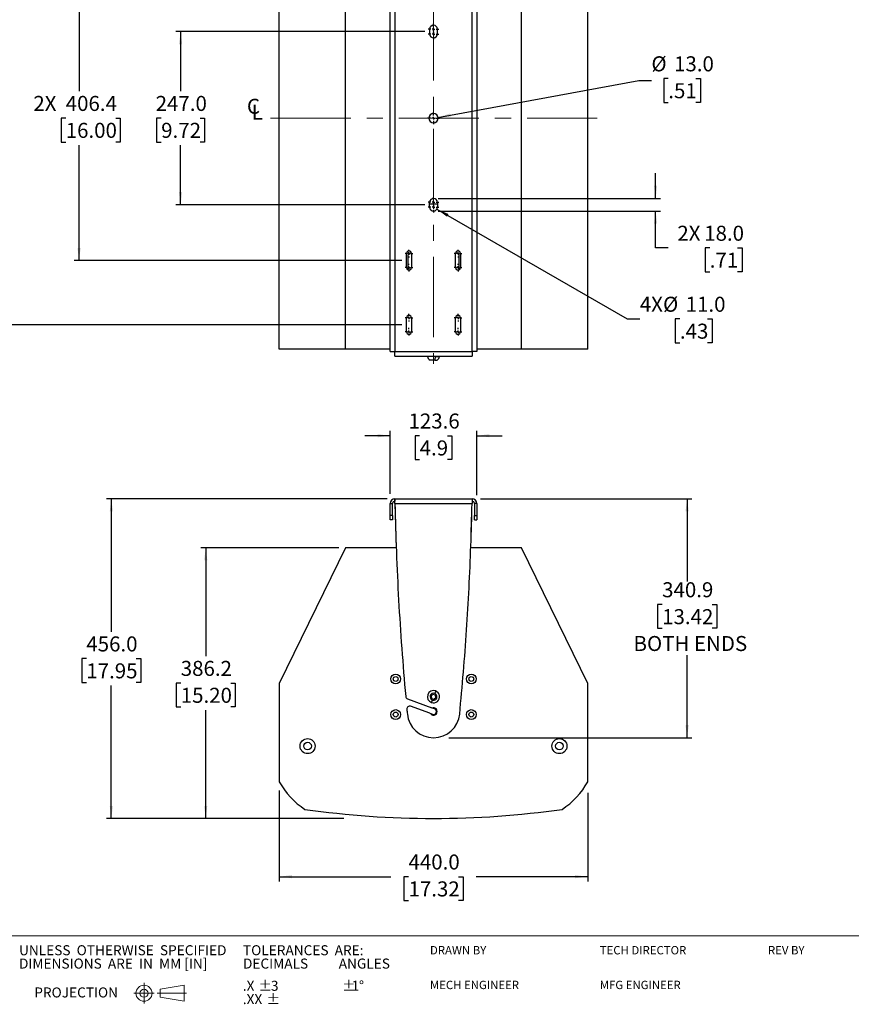
# Model space of a CAD drawing. Units: millimetres. Extents: x 58 to 3828, y 61 to 2456.
# Drawn here: x 1455 to 2641, y 65 to 1469 of the extents above; entities that cross this region are included whole.
import ezdxf

# ---------------------------------------------------------------- set-up
doc = ezdxf.new("R2010")
doc.units = ezdxf.units.MM
doc.header["$LTSCALE"] = 9
doc.linetypes.add('CENTER', pattern=[10.16, 6.35, -1.27, 1.27, -1.27])
doc.linetypes.add('CENTERX2', pattern=[20.32, 12.7, -2.54, 2.54, -2.54])
doc.layers.add('SLD-0', color=179, linetype='Continuous')
doc.styles.add('SLDTEXTSTYLE0', font='GOTHIC.TTF', dxfattribs={"width": 0.913})
doc.dimstyles.new('SLDDIMSTYLE0', dxfattribs={"dimtxt": 21.43125, "dimasz": 18, "dimexe": 0, "dimexo": 0.0625, "dimgap": 5.357812, "dimtad": 0, "dimtih": 1, "dimtoh": 1, "dimdec": 1, "dimrnd": 1e-09, "dimzin": 12, "dimdsep": 46, "dimtxsty": 'SLDTEXTSTYLE0', "dimsah": 1, "dimcen": 0.09, "dimadec": 0, "dimazin": 3, "dimtfac": 1, "dimtofl": 0, "dimtmove": 0, "dimatfit": 3, "dimfxl": 1, "dimfrac": 2, "dimtolj": 1, "dimtzin": 12, "dimarcsym": 0})
doc.dimstyles.new('SLDDIMSTYLE1', dxfattribs={"dimtxt": 21.43125, "dimasz": 18, "dimexe": 0, "dimexo": 0.0625, "dimgap": 5.357812, "dimtad": 0, "dimtih": 1, "dimtoh": 1, "dimdec": 1, "dimrnd": 1e-09, "dimzin": 4, "dimdsep": 46, "dimtxsty": 'SLDTEXTSTYLE0', "dimsah": 1, "dimcen": 0.09, "dimadec": 0, "dimazin": 1, "dimtfac": 1, "dimtofl": 0, "dimtmove": 0, "dimatfit": 3, "dimfxl": 1, "dimfrac": 2, "dimtolj": 1, "dimtzin": 12, "dimarcsym": 0})
doc.dimstyles.new('SLDDIMSTYLE2', dxfattribs={"dimtxt": 21.43125, "dimasz": 18, "dimexe": 0, "dimexo": 0.0625, "dimgap": 5.357812, "dimtad": 0, "dimtih": 1, "dimtoh": 1, "dimdec": 1, "dimrnd": 1e-09, "dimzin": 4, "dimdsep": 46, "dimtxsty": 'SLDTEXTSTYLE0', "dimsah": 1, "dimcen": 0.09, "dimadec": 0, "dimazin": 1, "dimtfac": 1, "dimtmove": 0, "dimatfit": 0, "dimfxl": 1, "dimfrac": 2, "dimtolj": 1, "dimtzin": 12, "dimarcsym": 0})
doc.dimstyles.new('SLDDIMSTYLE3', dxfattribs={"dimtxt": 21.43125, "dimasz": 18, "dimexe": 0, "dimexo": 0.0625, "dimgap": 5.357812, "dimtad": 0, "dimtih": 1, "dimtoh": 1, "dimdec": 1, "dimrnd": 1e-09, "dimzin": 4, "dimdsep": 46, "dimtxsty": 'SLDTEXTSTYLE0', "dimsah": 1, "dimcen": 0, "dimadec": 0, "dimazin": 1, "dimtfac": 1, "dimtofl": 0, "dimtmove": 0, "dimatfit": 3, "dimfxl": 1, "dimfrac": 2, "dimtolj": 1, "dimtzin": 12, "dimarcsym": 0})
doc.dimstyles.new('SLDDIMSTYLE4', dxfattribs={"dimtxt": 21.43125, "dimasz": 18, "dimexe": 0, "dimexo": 0.0625, "dimgap": 5.357812, "dimtad": 0, "dimtih": 1, "dimtoh": 1, "dimdec": 1, "dimrnd": 1e-09, "dimzin": 12, "dimdsep": 46, "dimtxsty": 'SLDTEXTSTYLE0', "dimsah": 1, "dimcen": 0.09, "dimadec": 0, "dimazin": 3, "dimtfac": 1, "dimtmove": 0, "dimatfit": 0, "dimfxl": 1, "dimfrac": 2, "dimtolj": 1, "dimtzin": 12, "dimarcsym": 0})

# ---------------------------------------------------------------- blocks, each defined once
blk = doc.blocks.new('_D')
at = {"layer": 'SLD-0'}
for p, q in [((2000, 1623.6), (1362.2, 1623.6)), ((1369.1, 1623.6), (1369.1, 1367.2)), ((1350.1, 1328.8), (1343.5, 1328.8)), ((1343.5, 1328.8), (1343.5, 1294.7)), ((1421.3, 1328.8), (1427.8, 1328.8)), ((1427.8, 1328.8), (1427.8, 1294.7)), ((1343.5, 1294.7), (1350.1, 1294.7)), ((1427.8, 1294.7), (1421.3, 1294.7)), ((1369.1, 1034), (1369.1, 1290.4)), ((2000, 1034), (1362.2, 1034))]:
    blk.add_line(p, q, dxfattribs=at)
for points in [[(1369.1, 1623.6), (1366.8, 1605.6), (1371.3, 1605.6)], [(1369.1, 1034), (1371.3, 1052), (1366.8, 1052)]]:
    blk.add_solid(points, dxfattribs=at)
at = {"layer": 'SLD-0', "char_height": 21.43, "attachment_point": 1, "style": 'SLDTEXTSTYLE0'}
for s, insert in [('2X', (1303.8, 1360.5)), ('589.6', (1350.1, 1360.5)), ('23.21', (1350.1, 1322.1))]:
    blk.add_mtext(s, dxfattribs=dict(at, insert=insert))
blk = doc.blocks.new('_D_1')
at = {"layer": 'SLD-0'}
for p, q in [((2000, 1532), (1532.9, 1532)), ((1539.7, 1532), (1539.7, 1367.2)), ((1520.7, 1328.8), (1514.2, 1328.8)), ((1514.2, 1328.8), (1514.2, 1294.7)), ((1592, 1328.8), (1598.5, 1328.8)), ((1598.5, 1328.8), (1598.5, 1294.7)), ((1514.2, 1294.7), (1520.7, 1294.7)), ((1598.5, 1294.7), (1592, 1294.7)), ((1539.7, 1125.6), (1539.7, 1290.4)), ((2000, 1125.6), (1532.9, 1125.6))]:
    blk.add_line(p, q, dxfattribs=at)
for points in [[(1539.7, 1532), (1537.5, 1514), (1542, 1514)], [(1539.7, 1125.6), (1542, 1143.6), (1537.5, 1143.6)]]:
    blk.add_solid(points, dxfattribs=at)
at = {"layer": 'SLD-0', "char_height": 21.43, "attachment_point": 1, "style": 'SLDTEXTSTYLE0'}
for s, insert in [('2X', (1474.5, 1360.5)), ('406.4', (1520.7, 1360.5)), ('16.00', (1520.7, 1322.1))]:
    blk.add_mtext(s, dxfattribs=dict(at, insert=insert))
blk = doc.blocks.new('_D_2')
at = {"layer": 'SLD-0'}
for p, q in [((2033, 1452.3), (1677.7, 1452.3)), ((1684.6, 1452.3), (1684.6, 1367.2)), ((1656.9, 1328.8), (1650.4, 1328.8)), ((1650.4, 1328.8), (1650.4, 1294.7)), ((1712.3, 1328.8), (1718.8, 1328.8)), ((1718.8, 1328.8), (1718.8, 1294.7)), ((1650.4, 1294.7), (1656.9, 1294.7)), ((1718.8, 1294.7), (1712.3, 1294.7)), ((1684.6, 1205.3), (1684.6, 1290.4)), ((2033, 1205.3), (1677.7, 1205.3))]:
    blk.add_line(p, q, dxfattribs=at)
for points in [[(1684.6, 1452.3), (1682.3, 1434.3), (1686.8, 1434.3)], [(1684.6, 1205.3), (1686.8, 1223.3), (1682.3, 1223.3)]]:
    blk.add_solid(points, dxfattribs=at)
at = {"layer": 'SLD-0', "char_height": 21.43, "attachment_point": 1, "style": 'SLDTEXTSTYLE0'}
for s, insert in [('247.0', (1649, 1360.5)), ('9.72', (1656.9, 1322.1))]:
    blk.add_mtext(s, dxfattribs=dict(at, insert=insert))
blk = doc.blocks.new('_D_4')
at = {"layer": 'SLD-0'}
for p, q in [((2362.2, 1214.3), (2362.2, 1250.3)), ((2052.2, 1214.3), (2369, 1214.3)), ((2052.2, 1196.3), (2369, 1196.3)), ((2362.2, 1143.6), (2362.2, 1196.3)), ((2380.2, 1143.6), (2362.2, 1143.6)), ((2439.4, 1143.6), (2432.9, 1143.6)), ((2432.9, 1143.6), (2432.9, 1109.5)), ((2479, 1143.6), (2485.5, 1143.6)), ((2485.5, 1143.6), (2485.5, 1109.5)), ((2432.9, 1109.5), (2439.4, 1109.5)), ((2485.5, 1109.5), (2479, 1109.5))]:
    blk.add_line(p, q, dxfattribs=at)
for points in [[(2362.2, 1214.3), (2364.4, 1232.3), (2359.9, 1232.3)], [(2362.2, 1196.3), (2359.9, 1178.3), (2364.4, 1178.3)]]:
    blk.add_solid(points, dxfattribs=at)
at = {"layer": 'SLD-0', "char_height": 21.43, "attachment_point": 1, "style": 'SLDTEXTSTYLE0'}
for s, insert in [('2X', (2393.2, 1175.3)), ('18.0', (2431.5, 1175.3)), ('.71', (2439.4, 1136.9))]:
    blk.add_mtext(s, dxfattribs=dict(at, insert=insert))
blk = doc.blocks.new('_D_5')
at = {"layer": 'SLD-0'}
for p, q in [((2051.7, 1329.9), (2338.2, 1382.5)), ((2338.2, 1382.5), (2356.2, 1382.5)), ((2380.3, 1385.2), (2373.7, 1385.2)), ((2373.7, 1385.2), (2373.7, 1351.2)), ((2419.8, 1385.2), (2426.3, 1385.2)), ((2426.3, 1385.2), (2426.3, 1351.2)), ((2373.7, 1351.2), (2380.3, 1351.2)), ((2426.3, 1351.2), (2419.8, 1351.2))]:
    blk.add_line(p, q, dxfattribs=at)
blk.add_solid([(2051.7, 1329.9), (2069.9, 1331), (2069, 1335.4)], dxfattribs=at)
at = {"layer": 'SLD-0', "char_height": 21.43, "attachment_point": 1, "style": 'SLDTEXTSTYLE0'}
for s, insert in [('%%c', (2356.2, 1417)), ('13.0', (2388.5, 1417)), ('.51', (2380.3, 1378.6))]:
    blk.add_mtext(s, dxfattribs=dict(at, insert=insert))
blk = doc.blocks.new('_D_8')
at = {"layer": 'SLD-0'}
for p, q in [((2050.1, 1199), (2321.6, 1042.3)), ((2321.6, 1042.3), (2339.6, 1042.3)), ((2396.9, 1042.3), (2390.3, 1042.3)), ((2390.3, 1042.3), (2390.3, 1008.3)), ((2436.4, 1042.3), (2442.9, 1042.3)), ((2442.9, 1042.3), (2442.9, 1008.3)), ((2390.3, 1008.3), (2396.9, 1008.3)), ((2442.9, 1008.3), (2436.4, 1008.3))]:
    blk.add_line(p, q, dxfattribs=at)
blk.add_solid([(2050.1, 1199), (2064.6, 1188.1), (2066.8, 1192)], dxfattribs=at)
at = {"layer": 'SLD-0', "char_height": 21.43, "attachment_point": 1, "style": 'SLDTEXTSTYLE0'}
for s, insert in [('4X', (2339.6, 1074)), ('%%c', (2372.8, 1074)), ('11.0', (2405.1, 1074)), ('.43', (2396.9, 1035.6))]:
    blk.add_mtext(s, dxfattribs=dict(at, insert=insert))
blk = doc.blocks.new('SW_SYMBOL_MOD_CL')
at = {"layer": 'SLD-0', "color": 0, "char_height": 7046, "attachment_point": 5, "style": 'SLDTEXTSTYLE0'}
for s, insert in [('C', (3600, 5400)), ('L', (5400, 2700))]:
    blk.add_mtext(s, dxfattribs=dict(at, insert=insert))
blk = doc.blocks.new('SW_CENTERMARKSYMBOL_8')
at = {"layer": 'SLD-0', "color": 0}
for p, q in [((-4, 0), (-7.5, 0)), ((0, 0), (-2, 0)), ((0, 4), (0, 7.5)), ((0, 0), (0, 2)), ((0, 0), (0, -2)), ((0, 0), (2, 0)), ((4, 0), (7.5, 0)), ((0, -4), (0, -7.5))]:
    blk.add_line(p, q, dxfattribs=at)
blk = doc.blocks.new('SW_CENTERMARKSYMBOL_9')
at = {"layer": 'SLD-0', "color": 0}
for p, q in [((-4, 0), (-7.5, 0)), ((0, 0), (-2, 0)), ((0, 4), (0, 7.5)), ((0, 0), (0, 2)), ((0, 0), (0, -2)), ((0, 0), (2, 0)), ((4, 0), (7.5, 0)), ((0, -4), (0, -7.5))]:
    blk.add_line(p, q, dxfattribs=at)
blk = doc.blocks.new('SW_CENTERMARKSYMBOL_10')
at = {"layer": 'SLD-0', "color": 0}
for p, q in [((-4, 0), (-8.5, 0)), ((0, 0), (-2, 0)), ((0, 4), (0, 8.5)), ((0, 0), (0, 2)), ((0, 0), (0, -2)), ((0, 0), (2, 0)), ((4, 0), (8.5, 0)), ((0, -4), (0, -8.5))]:
    blk.add_line(p, q, dxfattribs=at)
blk = doc.blocks.new('SW_CENTERMARKSYMBOL_11')
at = {"layer": 'SLD-0', "color": 0}
for p, q in [((-4, 0), (-7.5, 0)), ((0, 0), (-2, 0)), ((0, 4), (0, 7.5)), ((0, 0), (0, 2)), ((0, 0), (0, -2)), ((0, 0), (2, 0)), ((4, 0), (7.5, 0)), ((0, -4), (0, -7.5))]:
    blk.add_line(p, q, dxfattribs=at)
blk = doc.blocks.new('SW_CENTERMARKSYMBOL_12')
at = {"layer": 'SLD-0', "color": 0}
for p, q in [((-4, 0), (-7.5, 0)), ((0, 0), (-2, 0)), ((0, 4), (0, 7.5)), ((0, 0), (0, 2)), ((0, 0), (0, -2)), ((0, 0), (2, 0)), ((4, 0), (7.5, 0)), ((0, -4), (0, -7.5))]:
    blk.add_line(p, q, dxfattribs=at)
blk = doc.blocks.new('SW_CENTERMARKSYMBOL_13')
at = {"layer": 'SLD-0', "color": 0}
for p, q in [((-4, 0), (-5.5, 0)), ((0, 0), (-2, 0)), ((0, 4), (0, 5.5)), ((0, 0), (0, 2)), ((0, 0), (0, -2)), ((0, 0), (2, 0)), ((4, 0), (5.5, 0)), ((0, -4), (0, -5.5))]:
    blk.add_line(p, q, dxfattribs=at)
blk = doc.blocks.new('SW_CENTERMARKSYMBOL_14')
at = {"layer": 'SLD-0', "color": 0}
for p, q in [((-4, 0), (-5.5, 0)), ((0, 0), (-2, 0)), ((0, 4), (0, 5.5)), ((0, 0), (0, 2)), ((0, 0), (0, -2)), ((0, 0), (2, 0)), ((4, 0), (5.5, 0)), ((0, -4), (0, -5.5))]:
    blk.add_line(p, q, dxfattribs=at)
blk = doc.blocks.new('SW_CENTERMARKSYMBOL_15')
at = {"layer": 'SLD-0', "color": 0}
for p, q in [((-4, 0), (-5.5, 0)), ((0, 0), (-2, 0)), ((0, 4), (0, 5.5)), ((0, 0), (0, 2)), ((0, 0), (0, -2)), ((0, 0), (2, 0)), ((4, 0), (5.5, 0)), ((0, -4), (0, -5.5))]:
    blk.add_line(p, q, dxfattribs=at)
blk = doc.blocks.new('SW_CENTERMARKSYMBOL_16')
at = {"layer": 'SLD-0', "color": 0}
for p, q in [((-4, 0), (-5.5, 0)), ((0, 0), (-2, 0)), ((0, 4), (0, 5.5)), ((0, 0), (0, 2)), ((0, 0), (0, -2)), ((0, 0), (2, 0)), ((4, 0), (5.5, 0)), ((0, -4), (0, -5.5))]:
    blk.add_line(p, q, dxfattribs=at)
blk = doc.blocks.new('SW_CENTERMARKSYMBOL_17')
at = {"layer": 'SLD-0', "color": 0}
for p, q in [((-4, 0), (-5.5, 0)), ((0, 0), (-2, 0)), ((0, 4), (0, 5.5)), ((0, 0), (0, 2)), ((0, 0), (0, -2)), ((0, 0), (2, 0)), ((4, 0), (5.5, 0)), ((0, -4), (0, -5.5))]:
    blk.add_line(p, q, dxfattribs=at)
blk = doc.blocks.new('SW_CENTERMARKSYMBOL_18')
at = {"layer": 'SLD-0', "color": 0}
for p, q in [((-4, 0), (-5.5, 0)), ((0, 0), (-2, 0)), ((0, 4), (0, 5.5)), ((0, 0), (0, 2)), ((0, 0), (0, -2)), ((0, 0), (2, 0)), ((4, 0), (5.5, 0)), ((0, -4), (0, -5.5))]:
    blk.add_line(p, q, dxfattribs=at)
blk = doc.blocks.new('SW_CENTERMARKSYMBOL_19')
at = {"layer": 'SLD-0', "color": 0}
for p, q in [((-4, 0), (-5.5, 0)), ((0, 0), (-2, 0)), ((0, 4), (0, 5.5)), ((0, 0), (0, 2)), ((0, 0), (0, -2)), ((0, 0), (2, 0)), ((4, 0), (5.5, 0)), ((0, -4), (0, -5.5))]:
    blk.add_line(p, q, dxfattribs=at)
blk = doc.blocks.new('SW_CENTERMARKSYMBOL_20')
at = {"layer": 'SLD-0', "color": 0}
for p, q in [((-4, 0), (-5.5, 0)), ((0, 0), (-2, 0)), ((0, 4), (0, 5.5)), ((0, 0), (0, 2)), ((0, 0), (0, -2)), ((0, 0), (2, 0)), ((4, 0), (5.5, 0)), ((0, -4), (0, -5.5))]:
    blk.add_line(p, q, dxfattribs=at)
blk = doc.blocks.new('_D_11')
at = {"layer": 'SLD-0'}
for p, q in [((1979.3, 785.7), (1578.9, 785.7)), ((1585.7, 785.7), (1585.7, 596.1)), ((1550.1, 557.7), (1543.6, 557.7)), ((1543.6, 557.7), (1543.6, 523.7)), ((1621.3, 557.7), (1627.9, 557.7)), ((1627.9, 557.7), (1627.9, 523.7)), ((1543.6, 523.7), (1550.1, 523.7)), ((1627.9, 523.7), (1621.3, 523.7)), ((1585.7, 329.7), (1585.7, 519.3)), ((1916.6, 329.7), (1578.9, 329.7))]:
    blk.add_line(p, q, dxfattribs=at)
for points in [[(1585.7, 785.7), (1583.5, 767.7), (1588, 767.7)], [(1585.7, 329.7), (1588, 347.7), (1583.5, 347.7)]]:
    blk.add_solid(points, dxfattribs=at)
at = {"layer": 'SLD-0', "char_height": 21.43, "attachment_point": 1, "style": 'SLDTEXTSTYLE0'}
for s, insert in [('456.0', (1550.1, 589.4)), ('17.95', (1550.1, 551))]:
    blk.add_mtext(s, dxfattribs=dict(at, insert=insert))
blk = doc.blocks.new('_D_12')
at = {"layer": 'SLD-0'}
for p, q in [((2112.2, 785.7), (2414, 785.7)), ((2407.1, 785.7), (2407.1, 667.9)), ((2371.5, 635), (2365, 635)), ((2365, 635), (2365, 601)), ((2442.8, 635), (2449.3, 635)), ((2449.3, 635), (2449.3, 601)), ((2365, 601), (2371.5, 601)), ((2449.3, 601), (2442.8, 601)), ((2407.1, 444.8), (2407.1, 562.6)), ((2067, 444.8), (2414, 444.8))]:
    blk.add_line(p, q, dxfattribs=at)
for points in [[(2407.1, 785.7), (2404.9, 767.7), (2409.4, 767.7)], [(2407.1, 444.8), (2409.4, 462.8), (2404.9, 462.8)]]:
    blk.add_solid(points, dxfattribs=at)
at = {"layer": 'SLD-0', "char_height": 21.43, "attachment_point": 1, "style": 'SLDTEXTSTYLE0'}
for s, insert in [('340.9', (2371.5, 666.7)), ('13.42', (2371.5, 628.3)), ('BOTH ENDS', (2330.7, 590))]:
    blk.add_mtext(s, dxfattribs=dict(at, insert=insert))
blk = doc.blocks.new('_D_13')
at = {"layer": 'SLD-0'}
for p, q in [((1910.1, 715.9), (1713.6, 715.9)), ((1720.4, 715.9), (1720.4, 561.2)), ((1684.8, 522.8), (1678.3, 522.8)), ((1678.3, 522.8), (1678.3, 488.8)), ((1756.1, 522.8), (1762.6, 522.8)), ((1762.6, 522.8), (1762.6, 488.8)), ((1678.3, 488.8), (1684.8, 488.8)), ((1720.4, 329.7), (1720.4, 484.4)), ((1762.6, 488.8), (1756.1, 488.8)), ((1917.5, 329.7), (1713.6, 329.7))]:
    blk.add_line(p, q, dxfattribs=at)
for points in [[(1720.4, 715.9), (1718.2, 697.9), (1722.7, 697.9)], [(1720.4, 329.7), (1722.7, 347.7), (1718.2, 347.7)]]:
    blk.add_solid(points, dxfattribs=at)
at = {"layer": 'SLD-0', "char_height": 21.43, "attachment_point": 1, "style": 'SLDTEXTSTYLE0'}
for s, insert in [('386.2', (1684.8, 554.5)), ('15.20', (1684.8, 516.1))]:
    blk.add_mtext(s, dxfattribs=dict(at, insert=insert))
blk = doc.blocks.new('_D_14')
at = {"layer": 'SLD-0'}
for p, q in [((1983.6, 875.7), (1947.6, 875.7)), ((1983.6, 792.6), (1983.6, 882.6)), ((2025.6, 875.7), (2019.1, 875.7)), ((2019.1, 875.7), (2019.1, 841.7)), ((2065.1, 875.7), (2071.7, 875.7)), ((2071.7, 875.7), (2071.7, 841.7)), ((2107.2, 790.8), (2107.2, 882.6)), ((2107.2, 875.7), (2143.2, 875.7)), ((2019.1, 841.7), (2025.6, 841.7)), ((2071.7, 841.7), (2065.1, 841.7))]:
    blk.add_line(p, q, dxfattribs=at)
for points in [[(1983.6, 875.7), (1965.6, 878), (1965.6, 873.5)], [(2107.2, 875.7), (2125.2, 873.5), (2125.2, 878)]]:
    blk.add_solid(points, dxfattribs=at)
at = {"layer": 'SLD-0', "char_height": 21.43, "attachment_point": 1, "style": 'SLDTEXTSTYLE0'}
for s, insert in [('123.6', (2009.7, 907.4)), ('4.9', (2025.6, 869))]:
    blk.add_mtext(s, dxfattribs=dict(at, insert=insert))
blk = doc.blocks.new('_D_15')
at = {"layer": 'SLD-0'}
for p, q in [((1825.4, 369.7), (1825.4, 239.7)), ((2265.4, 366.4), (2265.4, 239.7)), ((1825.4, 246.6), (1984.5, 246.6)), ((2009.7, 246.6), (2003.2, 246.6)), ((2003.2, 246.6), (2003.2, 212.6)), ((2081, 246.6), (2087.5, 246.6)), ((2087.5, 246.6), (2087.5, 212.6)), ((2265.4, 246.6), (2106.3, 246.6)), ((2003.2, 212.6), (2009.7, 212.6)), ((2087.5, 212.6), (2081, 212.6))]:
    blk.add_line(p, q, dxfattribs=at)
for points in [[(1825.4, 246.6), (1843.4, 244.4), (1843.4, 248.9)], [(2265.4, 246.6), (2247.4, 248.9), (2247.4, 244.4)]]:
    blk.add_solid(points, dxfattribs=at)
at = {"layer": 'SLD-0', "char_height": 21.43, "attachment_point": 1, "style": 'SLDTEXTSTYLE0'}
for s, insert in [('440.0', (2009.7, 278.3)), ('17.32', (2009.7, 239.9))]:
    blk.add_mtext(s, dxfattribs=dict(at, insert=insert))

msp = doc.modelspace()

# ---------------------------------------------------------------- linework, layer by layer
at = {"color": 7, "linetype": 'Continuous', "lineweight": 25}
for p, q in [((1825.35, 998.97), (1825.35, 1658.57)), ((1919.79, 998.97), (1919.79, 1658.57)), ((1983.55, 996.07), (1983.55, 1661.47)), ((1990.35, 1661.47), (1990.35, 996.07)), ((2100.35, 996.07), (2100.35, 1661.47)), ((2107.15, 1661.47), (2107.15, 996.07)), ((2170.91, 998.97), (2170.91, 1658.57)), ((2265.35, 998.97), (2265.35, 1658.57)), ((2039.85, 1455.77), (2039.85, 1448.77)), ((2050.85, 1448.77), (2050.85, 1455.77)), ((2039.85, 1201.77), (2039.85, 1208.77)), ((2050.85, 1208.77), (2050.85, 1201.77)), ((2050.85, 1206.29), (2039.85, 1206.29)), ((2006.85, 1115.57), (2006.85, 1135.57)), ((2008.73, 1132.92), (2008.73, 1112.47)), ((2013.85, 1135.57), (2013.85, 1115.57)), ((2076.85, 1115.57), (2076.85, 1135.57)), ((2081.98, 1112.47), (2081.98, 1132.92)), ((2083.85, 1135.57), (2083.85, 1115.57)), ((2006.85, 1023.97), (2006.85, 1043.97)), ((2013.85, 1043.97), (2013.85, 1023.97)), ((2076.85, 1023.97), (2076.85, 1043.97)), ((2083.85, 1043.97), (2083.85, 1023.97)), ((1919.79, 998.97), (1825.35, 998.97)), ((1983.55, 998.97), (1919.79, 998.97)), ((2170.91, 998.97), (2107.15, 998.97)), ((2265.35, 998.97), (2170.91, 998.97)), ((1983.55, 996.07), (1990.35, 996.07)), ((1990.35, 996.07), (2100.35, 996.07)), ((1990.42, 989.17), (2100.28, 989.17)), ((2036.6, 989.17), (2036.6, 988.67)), ((2048.26, 988.67), (2036.6, 988.67)), ((2047.01, 983.67), (2040.35, 983.67)), ((2047.01, 983.67), (2050.35, 983.67)), ((2048.26, 989.17), (2048.26, 988.67)), ((2048.26, 988.67), (2054.1, 988.67)), ((2054.1, 988.67), (2054.1, 989.17)), ((2107.15, 996.07), (2100.35, 996.07)), ((1983.55, 778.91), (1986.95, 778.91)), ((1983.55, 761.71), (1983.55, 778.91)), ((1986.95, 761.71), (1986.95, 778.91)), ((1990.35, 785.71), (2100.35, 785.71)), ((1990.35, 785.71), (1990.35, 782.31)), ((1990.42, 778.81), (2100.28, 778.81)), ((1990.42, 778.81), (1992.24, 715.91)), ((2100.35, 785.71), (2100.35, 782.31)), ((2107.15, 778.91), (2103.75, 778.91)), ((2103.75, 778.91), (2103.75, 761.71)), ((2107.15, 778.91), (2107.15, 761.71)), ((1986.95, 761.71), (1983.55, 761.71)), ((1983.55, 755.71), (1983.55, 761.71)), ((1986.95, 761.71), (1986.95, 755.71)), ((2103.75, 755.71), (2103.75, 761.71)), ((2103.75, 761.71), (2107.15, 761.71)), ((2107.15, 761.71), (2107.15, 755.71)), ((1986.95, 755.71), (1983.55, 755.71)), ((2103.75, 755.71), (2107.15, 755.71)), ((1919.79, 715.91), (1825.35, 522.28)), ((1992.24, 715.91), (1919.79, 715.91)), ((2170.91, 715.91), (2098.5, 715.91)), ((2265.35, 522.28), (2170.91, 715.91)), ((1825.35, 522.28), (1825.35, 382.08)), ((2265.35, 382.08), (2265.35, 522.28)), ((2044.71, 506.72), (2042.09, 504.46)), ((2047.98, 505.57), (2044.71, 506.72)), ((2048.26, 511.57), (2047.01, 508.03)), ((2008.29, 500.33), (2042.88, 487.74)), ((2042.09, 504.46), (2042.72, 501.06)), ((2042.45, 495.06), (2043.69, 498.59)), ((2042.72, 501.06), (2045.99, 499.91)), ((2045.99, 499.91), (2048.62, 502.16)), ((2048.62, 502.16), (2047.98, 505.57)), ((2039.97, 479.75), (2012.72, 489.67)), ((2039.97, 479.75), (2043.9, 478.32)), ((2046.81, 486.31), (2042.88, 487.74))]:
    msp.add_line(p, q, dxfattribs=at)
at = {"color": 7, "linetype": 'Continuous', "lineweight": 18}
for p, q in [((58.5, 162), (3827.7, 162)), ((1655.35, 86.06), (1689.64, 91.77)), ((1655.35, 86.06), (1655.35, 74.63)), ((1689.64, 91.77), (1689.64, 68.91)), ((1655.35, 74.63), (1689.64, 68.91))]:
    msp.add_line(p, q, dxfattribs=at)
at = {"color": 7, "linetype": 'CENTER', "lineweight": 18}
for p, q in [((1632.36, 65.51), (1632.36, 95.17)), ((1617.68, 80.34), (1647.04, 80.34)), ((1651.1, 80.34), (1693.14, 80.34))]:
    msp.add_line(p, q, dxfattribs=at)
at = {"color": 7, "linetype": 'Continuous', "lineweight": 25, "flags": 128}
for points in [[(2013.73, 1136.49), (2013.39, 1136.37), (2011.98, 1136.17)], [(2078.73, 1136.17), (2077.32, 1136.37), (2076.98, 1136.49)]]:
    msp.add_lwpolyline(points, dxfattribs=at)
at = {"color": 7, "linetype": 'Continuous', "lineweight": 25}
for centre, radius in [((1991.4, 528.71), 7), ((2099.3, 528.71), 7), ((1991.4, 528.71), 3.5), ((2099.3, 528.71), 3.5), ((1991.4, 477.91), 7), ((1991.4, 477.91), 3.5), ((2099.3, 477.91), 7), ((2099.3, 477.91), 3.5), ((1865.75, 432.91), 10.75), ((1865.75, 432.91), 5.5), ((2224.95, 432.91), 10.75), ((2224.95, 432.91), 5.5)]:
    msp.add_circle(centre, radius, dxfattribs=at)
at = {"color": 7, "linetype": 'Continuous', "lineweight": 18}
for radius in [11.43, 5.71]:
    msp.add_circle((1632.36, 80.34), radius, dxfattribs=at)
at = {"color": 7, "linetype": 'Continuous', "lineweight": 25}
for centre, radius, start, end in [((2045.35, 1455.77), 5.5, 0, 180), ((2045.35, 1448.77), 5.5, 180, 0), ((2045.35, 1328.77), 6.5, 0, 180), ((2045.35, 1328.77), 6.5, 180, 0), ((2045.35, 1208.77), 5.5, 0, 180), ((2045.35, 1201.77), 5.5, 180, 0), ((2010.35, 1135.57), 3.5, 0, 180), ((2080.35, 1135.57), 3.5, 0, 180), ((2011.98, 1132.92), 3.25, 90, 180), ((2078.73, 1132.92), 3.25, 0, 90), ((2010.35, 1115.57), 3.5, 180, 0), ((2080.35, 1115.57), 3.5, 180, 0), ((2010.35, 1043.97), 3.5, 0, 180), ((2080.35, 1043.97), 3.5, 0, 180), ((2010.35, 1023.97), 3.5, 180, 0), ((2080.35, 1023.97), 3.5, 180, 0), ((2043.49, 989.93), 7, 190.35512, 243.38467), ((2037.19, 988.77), 11.07, 332.55962, 359.48192), ((2047.22, 989.93), 7, 296.61533, 349.64488), ((1990.35, 778.91), 6.8, 90, 180), ((1990.35, 778.91), 3.4, 90, 180), ((2100.35, 778.91), 6.8, 0, 90), ((2100.35, 778.91), 3.4, 0, 90), ((2045.35, 503.31), 8.75, 70.6144, 250.6144), ((2045.35, 503.31), 5, 70.6144, 250.6144), ((2045.35, 503.31), 8.75, 250.6144, 70.6144), ((2045.35, 503.31), 5, 250.6144, 70.6144), ((2009.65, 504.08), 4, 185.19695, 250), ((2011.35, 485.91), 4, 70, 185.46542), ((5889.64, 856.98), 3900, 185.46542, 185.56657), ((2045.35, 482.31), 37.5, 185.56657, 354.43343), ((2038.6, 475.99), 4, 43.11195, 70), ((2045.35, 482.31), 5.25, 223.11195, 96.88805), ((2044.24, 491.49), 4, 250, 276.88805), ((2045.35, 482.31), 4.25, 250, 70), ((1919.28, 432.7), 106.7, 208.3202, 237.51685), ((2171.42, 432.7), 106.7, 302.48315, 331.6798), ((2045.35, 1631.3), 1301.59, 261.90095, 278.09905)]:
    msp.add_arc(centre, radius, start, end, dxfattribs=at)
for points in [[(1990.42, 989.17), (1990.42, 989.27), (1990.4, 989.48), (1990.39, 991.08), (1990.37, 993.36), (1990.36, 995.16), (1990.35, 996.07)], [(2100.35, 996.07), (2100.35, 995.16), (2100.34, 993.36), (2100.32, 991.08), (2100.3, 989.48), (2100.29, 989.27), (2100.28, 989.17)], [(1990.42, 778.81), (1990.42, 779.72), (1990.4, 781.52), (1990.39, 783.8), (1990.37, 785.4), (1990.36, 785.61), (1990.35, 785.71)], [(1990.42, 778.81), (1991, 755.85), (1992.15, 709.94), (1995.44, 641.12), (1999.78, 572.36), (2003.71, 526.6), (2005.67, 503.72)], [(2082.68, 478.67), (2084.53, 498.64), (2088.24, 538.56), (2092.64, 598.55), (2096.17, 658.59), (2098.81, 718.68), (2099.79, 758.77), (2100.28, 778.81)], [(2100.35, 785.71), (2100.35, 785.61), (2100.34, 785.4), (2100.32, 783.8), (2100.3, 781.52), (2100.29, 779.72), (2100.28, 778.81)]]:
    msp.add_open_spline(points, degree=3, dxfattribs=at)
for points, knots in [([(1990.41, 779.48), (1990.41, 779.71), (1990.4, 780.39), (1990.39, 781.34), (1990.37, 782.15), (1990.36, 782.26), (1990.35, 782.31)], [0, 0, 0, 0, 0.1428212, 0.4285475, 0.7142737, 1, 1, 1, 1]), ([(2098.5, 715.91), (2098.54, 716.84), (2099.45, 737.79), (2099.88, 758.77), (2100.28, 778.81)], [0, 0, 0, 0, 0.0441905, 1, 1, 1, 1]), ([(2100.35, 782.31), (2100.35, 782.26), (2100.34, 782.15), (2100.32, 781.34), (2100.3, 780.39), (2100.3, 779.71), (2100.29, 779.48)], [0, 0, 0, 0, 0.285729, 0.571458, 0.8571871, 1, 1, 1, 1])]:
    msp.add_open_spline(points, degree=3, knots=knots, dxfattribs=at)
at = {"layer": 'SLD-0', "linetype": 'CENTERX2', "lineweight": 18}
for p, q in [((2045.35, 1679.47), (2045.35, 978.07)), ((1813.01, 1328.77), (2278.67, 1328.77))]:
    msp.add_line(p, q, dxfattribs=at)

# ---------------------------------------------------------------- block references
at = {"layer": 'SLD-0'}
for name, p in [('SW_CENTERMARKSYMBOL_8', (2045.35, 1455.77)), ('SW_CENTERMARKSYMBOL_9', (2045.35, 1448.77)), ('SW_CENTERMARKSYMBOL_10', (2045.35, 1328.77)), ('SW_CENTERMARKSYMBOL_11', (2045.35, 1208.77)), ('SW_CENTERMARKSYMBOL_12', (2045.35, 1201.77)), ('SW_CENTERMARKSYMBOL_13', (2010.35, 1135.57)), ('SW_CENTERMARKSYMBOL_15', (2080.35, 1135.57)), ('SW_CENTERMARKSYMBOL_14', (2010.35, 1115.57)), ('SW_CENTERMARKSYMBOL_16', (2080.35, 1115.57)), ('SW_CENTERMARKSYMBOL_17', (2010.35, 1043.97)), ('SW_CENTERMARKSYMBOL_19', (2080.35, 1043.97)), ('SW_CENTERMARKSYMBOL_18', (2010.35, 1023.97)), ('SW_CENTERMARKSYMBOL_20', (2080.35, 1023.97))]:
    msp.add_blockref(name, p, dxfattribs=at)
at = {"layer": 'SLD-0', "xscale": 0.0030416748, "yscale": 0.0030416748, "zscale": 0.0030416748}
msp.add_blockref('SW_SYMBOL_MOD_CL', (1777.55, 1326.49), dxfattribs=at)

# ---------------------------------------------------------------- texts
at = {"color": 7, "linetype": 'Continuous', "lineweight": 0, "attachment_point": 1, "style": 'SLDTEXTSTYLE0'}
for s, insert, char_height in [('UNLESS  OTHERWISE  SPECIFIED', (1454.08, 148.85), 14.2875), ('TOLERANCES  ARE:', (1773.58, 148.85), 14.2875), ('DIMENSIONS  ARE  IN  MM [IN]', (1454.08, 129.8), 14.2875), ('DECIMALS          ANGLES', (1773.58, 129.8), 14.2875), ('%%p', (1795.45, 98.14), 14.287), (' 3', (1809.07, 98.14), 14.287), ('%%p', (1914.82, 98.14), 14.287), ('%%d', (1939, 98.14), 14.287), ('MECH ENGINEER', (2040.31, 98.13), 11.9062), ('MFG ENGINEER', (2282.57, 98.13), 11.9062), ('PROJECTION', (1475.82, 88.61), 14.287), ('.X ', (1773.33, 98.14), 14.287), ('1', (1928.44, 98.14), 14.29), ('.XX ', (1773.33, 79.09), 14.287), ('%%p', (1807.04, 79.09), 14.287)]:
    msp.add_mtext(s, dxfattribs=dict(at, insert=insert, char_height=char_height))
at = {"layer": 'SLD-0', "color": 7, "attachment_point": 1, "style": 'SLDTEXTSTYLE0'}
for s, insert, char_height in [('DRAWN BY', (2040.31, 147.68), 11.906), ('TECH DIRECTOR', (2282.57, 147.68), 11.9062), ('REV BY', (2522.46, 147.68), 11.906)]:
    msp.add_mtext(s, dxfattribs=dict(at, insert=insert, char_height=char_height))

# ---------------------------------------------------------------- dimensions: what is measured, and where the dimension line sits
at = {"layer": 'SLD-0'}
for base, p1, p2, text, dimstyle, picture, middle in [((1369.07, 1033.97), (2006.85, 1623.57), (2006.85, 1033.97), '2X<>', 'SLDDIMSTYLE0', '_D', (1369.07, 1328.77)), ((1539.74, 1125.57), (2006.85, 1531.97), (2006.85, 1125.57), '2X<>', 'SLDDIMSTYLE0', '_D_1', (1539.74, 1328.77)), ((2362.15, 1196.27), (2045.35, 1214.27), (2045.35, 1196.27), '2X<>', 'SLDDIMSTYLE2', '_D_4', (2362.15, 1143.6)), ((2407.13, 785.71), (2045.35, 444.81), (2100.35, 785.71), '<>\\PBOTH ENDS', 'SLDDIMSTYLE0', '_D_12', (2407.13, 615.26))]:
    dim = msp.add_linear_dim(base=base, p1=p1, p2=p2, angle=90, text=text, dimstyle=dimstyle, dxfattribs=at)
    dim.commit()
    dim.dimension.update_dxf_attribs({"geometry": picture, "text_midpoint": middle, "dimtype": 160})
for base, p1, p2, dimstyle, picture, middle in [((1684.58, 1205.27), (2039.85, 1452.27), (2039.85, 1205.27), 'SLDDIMSTYLE1', '_D_2', (1684.58, 1328.77)), ((1585.73, 785.71), (2045.35, 329.71), (1990.35, 785.71), 'SLDDIMSTYLE1', '_D_11', (1585.73, 557.71)), ((1720.44, 715.91), (2045.35, 329.71), (1919.79, 715.91), 'SLDDIMSTYLE0', '_D_13', (1720.44, 522.81))]:
    dim = msp.add_linear_dim(base=base, p1=p1, p2=p2, angle=90, dimstyle=dimstyle, dxfattribs=at)
    dim.commit()
    dim.dimension.update_dxf_attribs({"geometry": picture, "text_midpoint": middle, "dimtype": 160})
dim = msp.add_diameter_dim_2p(p1=(2038.96, 1327.6), p2=(2051.75, 1329.94), dimstyle='SLDDIMSTYLE3', dxfattribs=at)
dim.commit()
dim.dimension.update_dxf_attribs({"geometry": '_D_5', "text_midpoint": (2400.04, 1382.51), "dimtype": 163})
dim = msp.add_diameter_dim_2p(p1=(2040.59, 1204.52), p2=(2050.12, 1199.02), text='4X<>', dimstyle='SLDDIMSTYLE3', dxfattribs=at)
dim.commit()
dim.dimension.update_dxf_attribs({"geometry": '_D_8', "text_midpoint": (2400.04, 1042.31), "dimtype": 163})
for base, p1, p2, dimstyle, picture, middle in [((2107.15, 875.72), (1983.55, 778.91), (2107.15, 778.91), 'SLDDIMSTYLE4', '_D_14', (2045.35, 875.72)), ((2265.35, 246.61), (1825.35, 382.08), (2265.35, 382.08), 'SLDDIMSTYLE1', '_D_15', (2045.35, 246.61))]:
    dim = msp.add_linear_dim(base=base, p1=p1, p2=p2, dimstyle=dimstyle, dxfattribs=at)
    dim.commit()
    dim.dimension.update_dxf_attribs({"geometry": picture, "text_midpoint": middle, "dimtype": 160})

doc.saveas('drawing.dxf')
